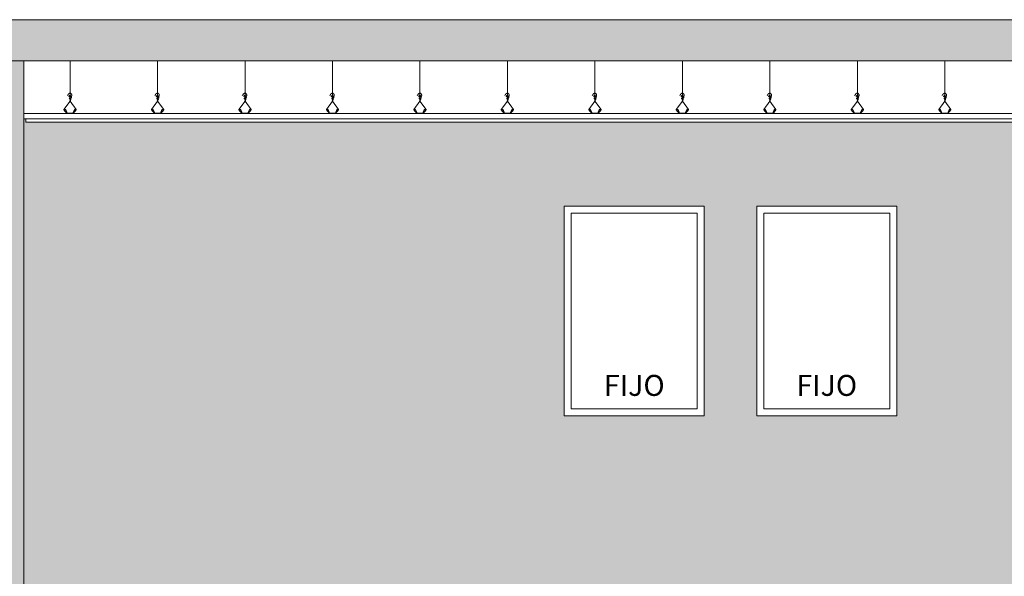
# Model space of a CAD drawing. Extents: x 443.4 to 528.8, y -1146.1 to -1084.8.
# Drawn here: x 465 to 470.6, y -1104.6 to -1101.4 of the extents above; entities that cross this region are included whole.
import ezdxf

# ---------------------------------------------------------------- set-up
doc = ezdxf.new("R2010")
doc.units = 0
doc.header["$LTSCALE"] = 0.5
doc.header["$MEASUREMENT"] = 0
doc.layers.add('_AD_HAT_2.1_RELLENO 20%', color=7, linetype='CONTINUOUS', lineweight=0, true_color=0xcccccc)
for name, color, linetype, lineweight in [('_AD_HAT_4.1_RELLENO 60%', 251, 'CONTINUOUS', 0), ('_AE_TEX_1.1_TEXTOS GENERALES', 7, 'CONTINUOUS', 0), ('MUROS', 1, 'CONTINUOUS', 0), ('ZTC_CORTES01', 7, 'CONTINUOUS', 20), ('ZTC_CORTES05', 252, 'CONTINUOUS', 0)]:
    doc.layers.add(name, color=color, linetype=linetype, lineweight=lineweight)
doc.styles.add('ARIAL', font='arial.ttf')

# ---------------------------------------------------------------- blocks, each defined once
blk = doc.blocks.new('Atiezador Plafón')
at = {"layer": 'ZTC_CORTES05'}
for p, q in [((0, -0.2289), (0, 0)), ((-0.035, -0.2766), (0, -0.2289)), ((-0.018, -0.3012), (-0.035, -0.279)), ((0.035, -0.2766), (0, -0.2289)), ((0.018, -0.3012), (0.035, -0.279)), ((0.035, -0.279), (0.035, -0.2766))]:
    blk.add_line(p, q, dxfattribs=at)
blk.add_lwpolyline([(0, -0.2289), (0.0008, -0.228), (0.0014, -0.2273), (0.0018, -0.2267), (0.002, -0.2261), (0.0021, -0.2257), (0.002, -0.2252), (0.0019, -0.2249), (0.0017, -0.2245), (0.0015, -0.2242), (0.0013, -0.2239), (0.001, -0.2236), (0.0007, -0.2233), (0.0004, -0.2231), (0.0002, -0.2229), (-0.0001, -0.2228), (-0.0004, -0.2227), (-0.0006, -0.2226), (-0.0008, -0.2226), (-0.001, -0.2227), (-0.0012, -0.2228), (-0.0013, -0.2229), (-0.0014, -0.223), (-0.0014, -0.2232), (-0.0013, -0.2234), (-0.0012, -0.2235), (-0.001, -0.2237), (-0.0008, -0.2238), (-0.0005, -0.2239), (-0.0002, -0.224), (0.0001, -0.224), (0.0004, -0.224), (0.0008, -0.224), (0.0011, -0.2239), (0.0015, -0.2237), (0.0018, -0.2235), (0.0021, -0.2232), (0.0024, -0.2229), (0.0027, -0.2226), (0.003, -0.2222), (0.0033, -0.2219), (0.0036, -0.2215), (0.0038, -0.2211), (0.0041, -0.2207), (0.0042, -0.2203), (0.0044, -0.2198), (0.0045, -0.2194), (0.0046, -0.2189), (0.0046, -0.2184), (0.0045, -0.2179), (0.0044, -0.2174), (0.0042, -0.2168), (0.004, -0.2163), (0.0037, -0.2158), (0.0034, -0.2153), (0.0031, -0.2149), (0.0027, -0.2144), (0.0023, -0.214), (0.0018, -0.2137), (0.0013, -0.2134), (0.0008, -0.2131), (0.0003, -0.2129), (-0.0002, -0.2128), (-0.0007, -0.2126), (-0.0012, -0.2125), (-0.0017, -0.2125), (-0.0021, -0.2125), (-0.0026, -0.2125), (-0.003, -0.2126), (-0.0034, -0.2127), (-0.0037, -0.2129), (-0.004, -0.2131), (-0.0042, -0.2134), (-0.0043, -0.2137), (-0.0044, -0.2141), (-0.0044, -0.2145), (-0.0043, -0.2149), (-0.0042, -0.2153), (-0.004, -0.2156), (-0.0037, -0.216), (-0.0034, -0.2162), (-0.003, -0.2165), (-0.0026, -0.2166), (-0.0021, -0.2167), (-0.0017, -0.2167), (-0.0011, -0.2167), (-0.0006, -0.2166), (-0.0001, -0.2165), (0.0005, -0.2164), (0.001, -0.2162), (0.0015, -0.216), (0.0021, -0.2158), (0.0026, -0.2155), (0.003, -0.2152), (0.0035, -0.2149), (0.0039, -0.2146), (0.0043, -0.2143), (0.0047, -0.2139), (0.0051, -0.2135), (0.0054, -0.2131), (0.0057, -0.2128), (0.006, -0.2124), (0.0062, -0.212), (0.0065, -0.2116), (0.0067, -0.2112), (0.0068, -0.2109), (0.007, -0.2105), (0.0071, -0.2102), (0.0072, -0.2098), (0.0073, -0.2095), (0.0074, -0.2092), (0.0074, -0.2088), (0.0075, -0.2085), (0.0075, -0.2082), (0.0075, -0.2079), (0.0075, -0.2076), (0.0075, -0.2073), (0.0074, -0.207), (0.0074, -0.2068), (0.0073, -0.2065), (0.0073, -0.2062), (0.0072, -0.2059), (0.0072, -0.2056), (0.0071, -0.2053), (0.007, -0.205), (0.0069, -0.2047), (0.0067, -0.2044), (0.0066, -0.204), (0.0064, -0.2036), (0.0061, -0.2032), (0.0059, -0.2028), (0.0056, -0.2024), (0.0053, -0.2019), (0.0051, -0.2015), (0.0048, -0.2011), (0.0045, -0.2007), (0.0043, -0.2003), (0.004, -0.2), (0.0038, -0.1997), (0.0036, -0.1995), (0.0034, -0.1993), (0.0033, -0.1991), (0.0031, -0.1989), (0.0028, -0.1987), (0.0026, -0.1986), (0.0023, -0.1984), (0.002, -0.1982), (0.0017, -0.1981), (0.0014, -0.1979), (0.0011, -0.1978), (0.0008, -0.1977), (0.0004, -0.1976), (0.0001, -0.1975), (-0.0002, -0.1975), (-0.0006, -0.1974), (-0.0009, -0.1974), (-0.0012, -0.1974), (-0.0015, -0.1974), (-0.0018, -0.1974), (-0.0021, -0.1975), (-0.0023, -0.1975), (-0.0026, -0.1976), (-0.0029, -0.1976), (-0.0031, -0.1977), (-0.0034, -0.1978), (-0.0036, -0.1979), (-0.0039, -0.198), (-0.0041, -0.1982), (-0.0043, -0.1983), (-0.0046, -0.1985), (-0.0048, -0.1987), (-0.0051, -0.1989), (-0.0053, -0.1992), (-0.0055, -0.1994), (-0.0058, -0.1997), (-0.006, -0.2), (-0.0062, -0.2003), (-0.0064, -0.2005), (-0.0066, -0.2008), (-0.0067, -0.2011), (-0.0069, -0.2014), (-0.007, -0.2016), (-0.007, -0.2019), (-0.007, -0.2022), (-0.007, -0.2024), (-0.0069, -0.2027), (-0.0067, -0.203), (-0.0065, -0.2032), (-0.0063, -0.2035), (-0.006, -0.2038), (-0.0056, -0.204), (-0.0052, -0.2043), (-0.0048, -0.2046), (-0.0043, -0.2048), (-0.0038, -0.2051), (-0.0033, -0.2053), (-0.0027, -0.2055), (-0.0021, -0.2057), (-0.0015, -0.2059), (-0.0009, -0.206), (-0.0003, -0.2061), (0.0003, -0.2062), (0.0009, -0.2062), (0.0015, -0.2062), (0.0021, -0.2061), (0.0028, -0.206), (0.0033, -0.2058), (0.0039, -0.2056), (0.0045, -0.2053), (0.005, -0.205), (0.0056, -0.2046), (0.0061, -0.2042), (0.0065, -0.2038), (0.007, -0.2033), (0.0074, -0.2029), (0.0077, -0.2024), (0.0081, -0.2019), (0.0084, -0.2013), (0.0086, -0.2008), (0.0088, -0.2003), (0.009, -0.1998), (0.0092, -0.1992), (0.0093, -0.1987), (0.0095, -0.1982), (0.0096, -0.1976), (0.0097, -0.1971), (0.0097, -0.1966), (0.0098, -0.1961), (0.0098, -0.1955), (0.0099, -0.195), (0.0098, -0.1945), (0.0098, -0.194), (0.0097, -0.1935), (0.0096, -0.193), (0.0094, -0.1925), (0.0092, -0.192), (0.009, -0.1915), (0.0088, -0.191), (0.0085, -0.1905), (0.0083, -0.1901), (0.008, -0.1897), (0.0078, -0.1892), (0.0075, -0.1888), (0.0072, -0.1885), (0.007, -0.1881), (0.0067, -0.1877), (0.0065, -0.1874), (0.0062, -0.1871), (0.006, -0.1868), (0.0057, -0.1865), (0.0055, -0.1862), (0.0052, -0.1859), (0.0049, -0.1857), (0.0047, -0.1854), (0.0043, -0.1852), (0.004, -0.185), (0.0036, -0.1848), (0.0032, -0.1847), (0.0028, -0.1846), (0.0023, -0.1844), (0.0018, -0.1844), (0.0013, -0.1843), (0.0008, -0.1842), (0.0002, -0.1842), (-0.0003, -0.1842), (-0.0009, -0.1843), (-0.0014, -0.1843), (-0.0019, -0.1844), (-0.0024, -0.1845), (-0.0029, -0.1846), (-0.0034, -0.1848), (-0.0039, -0.1849), (-0.0044, -0.1851), (-0.0049, -0.1853), (-0.0054, -0.1855), (-0.0058, -0.1858), (-0.0063, -0.186), (-0.0067, -0.1863), (-0.0072, -0.1866), (-0.0076, -0.1869), (-0.008, -0.1872), (-0.0084, -0.1876), (-0.0088, -0.1879), (-0.0092, -0.1883), (-0.0095, -0.1887), (-0.0098, -0.1891), (-0.0101, -0.1894), (-0.0104, -0.1898), (-0.0106, -0.1902), (-0.0108, -0.1905), (-0.0109, -0.1908), (-0.011, -0.1912), (-0.0111, -0.1915), (-0.0111, -0.1918), (-0.0112, -0.1921), (-0.0113, -0.1924), (-0.0114, -0.1927), (-0.0115, -0.1931), (-0.0117, -0.1934), (-0.012, -0.1938), (-0.0123, -0.1943), (-0.0129, -0.1947), (-0.0136, -0.1953), (-0.0145, -0.1959), (-0.0156, -0.1966)], dxfattribs=at)
blk.add_lwpolyline([(-0.035, -0.2766), (-0.0249, -0.2766), (-0.0164, -0.2988), (0.0163, -0.2988), (0.0248, -0.2766), (0.035, -0.2766), (0.035, -0.279), (0.0265, -0.279), (0.018, -0.3012), (-0.018, -0.3012), (-0.0265, -0.279), (-0.035, -0.279)], close=True, dxfattribs=at)
blk = doc.blocks.new('*U130')
at = {"layer": 'ZTC_CORTES05'}
blk.add_blockref('Atiezador Plafón', (0, 0.1506), dxfattribs=at)
blk = doc.blocks.new('*U131')
at = {"layer": 'ZTC_CORTES05', "color": 0, "linetype": 'ByBlock', "lineweight": -2, "transparency": 16777216}
for p in [(0, 0), (0.5, 0), (1, 0), (1.5, 0), (2, 0), (2.5, 0), (3, 0), (3.5, 0), (4, 0), (4.5, 0), (5, 0)]:
    blk.add_blockref('*U130', p, dxfattribs=at)

msp = doc.modelspace()

# ---------------------------------------------------------------- hatches: boundary and pattern name
at = {"layer": '_AD_HAT_2.1_RELLENO 20%'}
h = msp.add_hatch(dxfattribs=at)
h.set_pattern_fill('AR-CONC', color=256, scale=0.02, style=0)
h.set_pattern_definition([(50, (-66.32631, -671.26806), (0.143452037, -0.012550427), [0.015, -0.165]), (355, (-66.32631, -671.26806), (-0.027750267, 0.150438427), [0.012, -0.132]), (100.451444, (-66.31436, -671.2691), (0.11570177, 0.137887998), [0.012748038, -0.140228422]), (46.1842, (-66.32631, -671.22806), (0.213448266, -0.033103856), [0.0225, -0.2475]), (96.635635, (-66.30853, -671.23082), (0.18693239, 0.19482372), [0.01912207, -0.21034275]), (351.184164, (-66.32631, -671.22806), (0.18693239, 0.19482372), [0.018, -0.198]), (21, (-66.30631, -671.23806), (0.11938141, -0.080523778), [0.015, -0.165]), (326, (-66.30631, -671.23806), (0.048663066, 0.14503001), [0.012, -0.132]), (71.451445, (-66.29637, -671.24477), (0.168044475, 0.06450623), [0.012748038, -0.140228422]), (37.5, (-66.326314, -671.26806), (0.002431971, 0.0665787708), [0, -0.1304, 0, -0.134, 0, -0.1325]), (7.5, (-66.326314, -671.26806), (0.0526139075, 0.0788823424), [0, -0.0764, 0, -0.1274, 0, -0.0505]), (327.5, (-66.370914, -671.26806), (0.1067644872, -0.0045109743), [0, -0.05, 0, -0.156, 0, -0.207]), (317.5, (-66.39091, -671.26806), (0.116637234, 0.020020996), [0, -0.065, 0, -0.1036, 0, -0.147])])
h.paths.add_polyline_path([(476.3838, -1101.3698), (453.3038, -1101.3698), (453.3038, -1101.606), (476.3838, -1101.606)])
h = msp.add_hatch(color=256, dxfattribs=at)
h.dxf.hatch_style = 1
h.paths.add_polyline_path([(473.3338, -1101.956), (465.0368, -1101.956), (465.0368, -1101.936), (465.0238, -1101.936), (465.0238, -1104.636), (465.0238, -1105.9992), (465.8438, -1105.9992), (465.8438, -1105.826), (466.1438, -1105.826), (466.1438, -1105.656), (466.4438, -1105.656), (466.4438, -1105.486), (466.7438, -1105.486), (466.7438, -1105.316), (467.0438, -1105.316), (467.0438, -1105.146), (467.3438, -1105.146), (467.3438, -1104.976), (467.6438, -1104.976), (467.6438, -1104.806), (467.9438, -1104.806), (467.9438, -1104.636), (473.3338, -1104.636)])
h.paths.add_polyline_path([(470.0138, -1103.636), (469.2138, -1103.636), (469.2138, -1102.436), (470.0138, -1102.436)], flags=16)
h.paths.add_polyline_path([(471.2938, -1102.436), (472.0938, -1102.436), (472.0938, -1103.636), (471.2938, -1103.636)], flags=16)
h.paths.add_polyline_path([(469.9738, -1103.596), (469.2538, -1103.596), (469.2538, -1102.476), (469.9738, -1102.476)], flags=0)
h.paths.add_polyline_path([(471.3338, -1102.476), (472.0538, -1102.476), (472.0538, -1103.596), (471.3338, -1103.596)], flags=0)
h.paths.add_polyline_path([(468.9138, -1103.636), (468.1138, -1103.636), (468.1138, -1102.436), (468.9138, -1102.436)], flags=16)
h.paths.add_polyline_path([(472.3938, -1102.436), (473.1938, -1102.436), (473.1938, -1103.636), (472.3938, -1103.636)], flags=16)
h.paths.add_polyline_path([(468.8738, -1103.596), (468.1538, -1103.596), (468.1538, -1102.476), (468.8738, -1102.476)], flags=0)
h.paths.add_polyline_path([(472.4338, -1102.476), (473.1538, -1102.476), (473.1538, -1103.596), (472.4338, -1103.596)], flags=0)
h.paths.add_polyline_path([(472.5791, -1103.6025), (473.0023, -1103.6025), (473.0023, -1103.3553), (472.5791, -1103.3553)], flags=8)
h.paths.add_polyline_path([(471.4791, -1103.6025), (471.9023, -1103.6025), (471.9023, -1103.3553), (471.4791, -1103.3553)], flags=8)
h.paths.add_polyline_path([(469.3991, -1103.6025), (469.8223, -1103.6025), (469.8223, -1103.3553), (469.3991, -1103.3553)], flags=8)
h.paths.add_polyline_path([(468.2991, -1103.6025), (468.7223, -1103.6025), (468.7223, -1103.3553), (468.2991, -1103.3553)], flags=8)
at = {"layer": '_AD_HAT_4.1_RELLENO 60%'}
msp.add_hatch(color=256, dxfattribs=at).paths.add_polyline_path([(476.3838, -1101.606), (476.3838, -1101.3698), (453.3038, -1101.3698), (453.3038, -1101.606)])
h = msp.add_hatch(color=256, dxfattribs=at)
h.paths.add_polyline_path([(448.4638, -1101.786), (448.2838, -1101.786), (448.2838, -1104.636), (448.4638, -1104.636)])
h.paths.add_polyline_path([(448.4638, -1104.876), (448.2838, -1104.876), (448.2838, -1107.806), (448.4638, -1107.806)])
h.paths.add_polyline_path([(453.5038, -1104.876), (453.3038, -1104.876), (453.3038, -1107.806), (453.5038, -1107.806)])
h.paths.add_polyline_path([(453.5038, -1101.606), (453.3038, -1101.606), (453.3038, -1104.636), (453.5038, -1104.636)])
h.paths.add_polyline_path([(457.8238, -1104.876), (457.6738, -1104.876), (457.6738, -1105.606), (457.8238, -1105.606)])
h.paths.add_polyline_path([(459.2038, -1104.876), (459.0738, -1104.876), (459.0738, -1107.806), (459.2038, -1107.806)])
h.paths.add_polyline_path([(460.6038, -1104.876), (460.4538, -1104.876), (460.4538, -1105.606), (460.6038, -1105.606)])
h.paths.add_polyline_path([(465.0238, -1101.606), (464.8238, -1101.606), (464.8238, -1104.636), (465.0238, -1104.636)])
h.paths.add_polyline_path([(465.0238, -1104.636), (464.8238, -1104.636), (464.8238, -1107.806), (465.0238, -1107.806)])
h.paths.add_polyline_path([(469.3338, -1104.876), (469.1838, -1104.876), (469.1838, -1105.606), (469.3338, -1105.606)])
h.paths.add_polyline_path([(470.7038, -1104.876), (470.5538, -1104.876), (470.5538, -1107.806), (470.7038, -1107.806)])
h.paths.add_polyline_path([(472.0888, -1104.876), (471.9388, -1104.876), (471.9388, -1105.606), (472.0888, -1105.606)])
h.paths.add_polyline_path([(476.3838, -1101.606), (476.1838, -1101.606), (476.1838, -1104.636), (476.3838, -1104.636)])
h.paths.add_polyline_path([(476.3838, -1104.876), (476.1838, -1104.876), (476.1838, -1107.806), (476.3838, -1107.806)])

# ---------------------------------------------------------------- linework, layer by layer
at = {"layer": 'MUROS'}
msp.add_lwpolyline([(465.0238, -1104.636), (465.0238, -1107.806), (464.8238, -1107.806), (464.8238, -1104.636), (464.8238, -1101.606), (465.0238, -1101.606)], close=True, dxfattribs=at)
at = {"layer": 'ZTC_CORTES01'}
for p, q in [((453.3038, -1101.3698), (476.3838, -1101.3698)), ((453.5038, -1101.606), (476.3838, -1101.606))]:
    msp.add_line(p, q, dxfattribs=at)
at = {"layer": 'ZTC_CORTES05'}
for points in [[(465.0238, -1101.9072), (476.1838, -1101.9072)], [(465.0238, -1101.936), (476.1838, -1101.936)]]:
    msp.add_lwpolyline(points, dxfattribs=at)
for points in [[(465.0368, -1101.936), (476.1708, -1101.936), (476.1708, -1101.956), (465.0368, -1101.956)], [(468.1138, -1102.436), (468.9138, -1102.436), (468.9138, -1103.636), (468.1138, -1103.636)], [(468.1538, -1102.476), (468.8738, -1102.476), (468.8738, -1103.596), (468.1538, -1103.596)], [(469.2138, -1102.436), (470.0138, -1102.436), (470.0138, -1103.636), (469.2138, -1103.636)], [(469.2538, -1102.476), (469.9738, -1102.476), (469.9738, -1103.596), (469.2538, -1103.596)]]:
    msp.add_lwpolyline(points, close=True, dxfattribs=at)

# ---------------------------------------------------------------- block references
msp.add_blockref('*U131', (465.2888, -1101.7567), dxfattribs=at)

# ---------------------------------------------------------------- texts
at = {"layer": '_AE_TEX_1.1_TEXTOS GENERALES', "char_height": 0.12, "width": 0.72, "attachment_point": 5, "rotation": 360, "style": 'ARIAL'}
for insert in [(468.5138, -1103.477), (469.6138, -1103.477)]:
    msp.add_mtext('FIJO', dxfattribs=dict(at, insert=insert))

doc.saveas('drawing.dxf')
